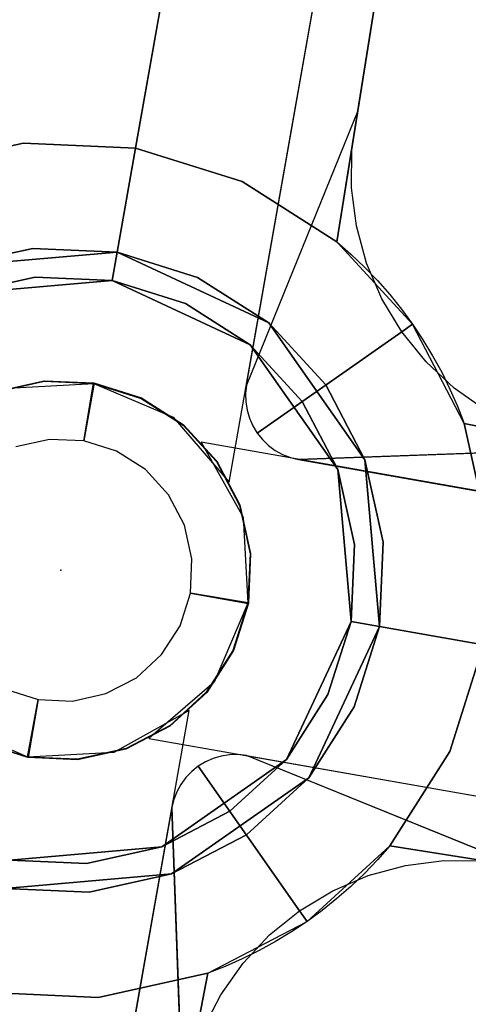
# Model space of a CAD drawing. Units: metres. Extents: x -1.65 to 1.37, y -1.14 to 1.27.
# Drawn here: x 0.91 to 0.94, y 0.77 to 0.85 of the extents above; entities that cross this region are included whole.
import ezdxf

# ---------------------------------------------------------------- set-up
doc = ezdxf.new("R2010")
doc.units = ezdxf.units.M
for name, color, linetype in [('72_KUX_INSERT', 7, 'Continuous'), ('72_KUX_S8700_D2SNAP', 1, 'Continuous'), ('72_KUX_STUHL_D2_ANY', 7, 'Continuous'), ('72_KUX_STUHL_D3_CH_ABDECK', 7, 'Continuous'), ('72_KUX_STUHL_D3_CH_FUSS', 7, 'Continuous'), ('72_KUX_STUHL_D3_CH_SITZ', 7, 'Continuous')]:
    doc.layers.add(name, color=color, linetype=linetype)

# ---------------------------------------------------------------- blocks, each defined once
blk = doc.blocks.new('72KUX_S8700_D3_ABDECK1')
for points, invisible_edges in [([(-0.012632, 0.02188), (0, 0.025265), (0, 0.025265, 0.121605), (-0.012632, 0.02188, 0.121605)], 8), ([(-0.012632, 0.02188, 0.121605), (0, 0.025265, 0.121605), (0, 0.023013, 0.121605), (-0.011507, 0.01993, 0.121605)], 8), ([(0, 0.025265), (0.012632, 0.02188), (0.012632, 0.02188, 0.121605), (0, 0.025265, 0.121605)], 2), ([(0, 0.025265, 0.121605), (0.012632, 0.02188, 0.121605), (0.011507, 0.01993, 0.121605), (0, 0.023013, 0.121605)], 2), ([(0.012632, 0.02188, 0.121605), (0.02188, 0.012632, 0.121605), (0.01993, 0.011507, 0.121605), (0.011507, 0.01993, 0.121605)], 10), ([(0.012632, 0.02188), (0.02188, 0.012632), (0.02188, 0.012632, 0.121605), (0.012632, 0.02188, 0.121605)], 10), ([(0.02188, 0.012632, 0.121605), (0.025265, 0, 0.121605), (0.023013, 0, 0.121605), (0.01993, 0.011507, 0.121605)], 8), ([(0.02188, 0.012632), (0.025265, 0), (0.025265, 0, 0.121605), (0.02188, 0.012632, 0.121605)], 8), ([(0.025265, 0, 0.121605), (0.02188, -0.012632, 0.121605), (0.01993, -0.011507, 0.121605), (0.023013, 0, 0.121605)], 2), ([(0.025265, 0), (0.02188, -0.012632), (0.02188, -0.012632, 0.121605), (0.025265, 0, 0.121605)], 2), ([(0.02188, -0.012632, 0.121605), (0.012632, -0.02188, 0.121605), (0.011507, -0.01993, 0.121605), (0.01993, -0.011507, 0.121605)], 10), ([(0.02188, -0.012632), (0.012632, -0.02188), (0.012632, -0.02188, 0.121605), (0.02188, -0.012632, 0.121605)], 10), ([(0.012632, -0.02188, 0.121605), (0, -0.025265, 0.121605), (0, -0.023013, 0.121605), (0.011507, -0.01993, 0.121605)], 8), ([(0.012632, -0.02188), (0, -0.025265), (0, -0.025265, 0.121605), (0.012632, -0.02188, 0.121605)], 8)]:
    blk.add_3dface(points, dxfattribs=dict(invisible_edges=invisible_edges))
blk = doc.blocks.new('72KUX_S8700_D3_ROHR1')
for points, invisible_edges in [([(-0.011507, 0.01993), (0, 0.023013), (0, 0.023013, 0.141854), (-0.011507, 0.01993, 0.141854)], 8), ([(0, 0.023013), (0.011507, 0.01993), (0.011507, 0.01993, 0.141854), (0, 0.023013, 0.141854)], 2), ([(0.011507, 0.01993), (0.01993, 0.011507), (0.01993, 0.011507, 0.141854), (0.011507, 0.01993, 0.141854)], 10), ([(0.01993, 0.011507), (0.023013, 0), (0.023013, 0, 0.141854), (0.01993, 0.011507, 0.141854)], 8), ([(0.023013, 0), (0.01993, -0.011507), (0.01993, -0.011507, 0.141854), (0.023013, 0, 0.141854)], 2), ([(0.01993, -0.011507), (0.011507, -0.01993), (0.011507, -0.01993, 0.141854), (0.01993, -0.011507, 0.141854)], 10), ([(0.011507, -0.01993), (0, -0.023013), (0, -0.023013, 0.141854), (0.011507, -0.01993, 0.141854)], 8)]:
    blk.add_3dface(points, dxfattribs=dict(invisible_edges=invisible_edges))
blk = doc.blocks.new('72KUX_S8700_D3_SIPOL7')
for points, invisible_edges in [([(0.206036, 0.421297, -0.024645), (0, 0.421297, -0.024645), (0, 0.368535, -0.019232), (0.208399, 0.368535, -0.019232)], 7), ([(0, 0.331036, 0.070928), (0, 0.378862, 0.065971), (-0.051259, 0.378424, 0.064797), (-0.051938, 0.330724, 0.069744)], 15), ([(0, 0.331036, 0.070928), (0, 0.378862, 0.065971), (0.051259, 0.378424, 0.064797), (0.051938, 0.330724, 0.069744)], 15), ([(-0.208399, 0.368535, -0.019232), (-0.210761, 0.315774, -0.01382), (0, 0.315774, -0.01382), (0, 0.368535, -0.019232)], 14), ([(0.208399, 0.368535, -0.019232), (0.210761, 0.315774, -0.01382), (0, 0.315774, -0.01382), (0, 0.368535, -0.019232)], 14), ([(0, 0.253137, 0.07513), (0, 0.331036, 0.070928), (-0.051938, 0.330724, 0.069744), (-0.05286, 0.252901, 0.073963)], 15), ([(0, 0.253137, 0.07513), (0, 0.331036, 0.070928), (0.051938, 0.330724, 0.069744), (0.05286, 0.252901, 0.073963)], 15), ([(0, 0.315774, -0.01382), (0, 0.233013, -0.008407), (-0.213123, 0.233013, -0.008407), (-0.210761, 0.315774, -0.01382)], 11), ([(0, 0.315774, -0.01382), (0, 0.233013, -0.008407), (0.213123, 0.233013, -0.008407), (0.210761, 0.315774, -0.01382)], 11)]:
    blk.add_3dface(points, dxfattribs=dict(invisible_edges=invisible_edges))
blk = doc.blocks.new('72KUX_S8700_D3_STERN')
for points, invisible_edges in [([(-0.005878, 0.333269, 0.098444), (-0.011756, 0.334269, 0.096249), (-0.016764, 0.029036, 0.154073), (-0.008678, 0.032386, 0.154073)], 8), ([(0, 0.334269, 0.099882), (-0.005878, 0.333269, 0.098444), (-0.008678, 0.032386, 0.154073), (0, 0.033528, 0.154073)], 2), ([(0.005878, 0.333269, 0.098276), (0, 0.334269, 0.099882), (0, 0.033528, 0.154073), (0.008678, 0.032386, 0.154073)], 8), ([(0.011756, 0.334269, 0.096249), (0.005878, 0.333269, 0.098276), (0.008678, 0.032386, 0.154073), (0.016764, 0.029036, 0.154073)], 2), ([(-0.005878, 0.309194, 0.072655), (-0.011756, 0.309194, 0.072655), (-0.011756, 0.009058, 0.101357), (-0.006549, 0.013311, 0.101357)], 8), ([(0, 0.309194, 0.072655), (-0.005878, 0.309194, 0.072655), (-0.006549, 0.013311, 0.101357), (0, 0.014832, 0.101357)], 10), ([(0.005878, 0.309194, 0.072655), (0, 0.309194, 0.072655), (0, 0.014832, 0.101357), (0.006549, 0.013311, 0.101357)], 10), ([(0.011756, 0.309194, 0.072655), (0.005878, 0.309194, 0.072655), (0.006549, 0.013311, 0.101357), (0.011756, 0.009058, 0.101357)], 2), ([(0.016671, 0.036385, 0.152108), (0.016594, 0.039404, 0.152108), (0.011756, 0.016779, 0.1009), (0.0118, 0.016126, 0.100959)], 8), ([(0.016671, 0.036385, 0.152108), (0.016594, 0.039404, 0.152108), (0.016764, 0.029036, 0.154073), (0.018015, 0.028277, 0.154073)], 8), ([(0.017163, 0.033405, 0.152108), (0.016671, 0.036385, 0.152108), (0.0118, 0.016126, 0.100959), (0.011928, 0.015482, 0.101009)], 10), ([(0.017163, 0.033405, 0.152108), (0.016671, 0.036385, 0.152108), (0.018015, 0.028277, 0.154073), (0.019231, 0.027465, 0.154073)], 10), ([(0, 0.033528, 0.154073), (-0.008678, 0.032386, 0.154073), (-0.006539, 0.024404, 0.170895), (0, 0.025265, 0.170895)], 2), ([(0, 0.033528, 0.154073), (-0.008678, 0.032386, 0.154073), (-0.006539, 0.024404, 0.170895), (0, 0.025265, 0.170895)], 2), ([(0, 0.033528, 0.154073), (-0.008678, 0.032386, 0.154073), (-0.006539, 0.024404, 0.170895), (0, 0.025265, 0.170895)], 2), ([(0, 0.033528, 0.154073), (-0.008678, 0.032386, 0.154073), (-0.006539, 0.024404, 0.170895), (0, 0.025265, 0.170895)], 2), ([(0.008678, 0.032386, 0.154073), (0, 0.033528, 0.154073), (0, 0.025265, 0.170895), (0.006539, 0.024404, 0.170895)], 8), ([(0.008678, 0.032386, 0.154073), (0, 0.033528, 0.154073), (0, 0.025265, 0.170895), (0.006539, 0.024404, 0.170895)], 8), ([(0.008678, 0.032386, 0.154073), (0, 0.033528, 0.154073), (0, 0.025265, 0.170895), (0.006539, 0.024404, 0.170895)], 8), ([(0.008678, 0.032386, 0.154073), (0, 0.033528, 0.154073), (0, 0.025265, 0.170895), (0.006539, 0.024404, 0.170895)], 8), ([(0.018061, 0.030521, 0.152108), (0.017163, 0.033405, 0.152108), (0.011928, 0.015482, 0.101009), (0.01214, 0.014861, 0.101048)], 10), ([(0.018061, 0.030521, 0.152108), (0.017163, 0.033405, 0.152108), (0.019231, 0.027465, 0.154073), (0.020411, 0.0266, 0.154073)], 10), ([(-0.008678, 0.032386, 0.154073), (-0.016764, 0.029036, 0.154073), (-0.012632, 0.02188, 0.170895), (-0.006539, 0.024404, 0.170895)], 10), ([(-0.008678, 0.032386, 0.154073), (-0.016764, 0.029036, 0.154073), (-0.012632, 0.02188, 0.170895), (-0.006539, 0.024404, 0.170895)], 10), ([(-0.008678, 0.032386, 0.154073), (-0.016764, 0.029036, 0.154073), (-0.012632, 0.02188, 0.170895), (-0.006539, 0.024404, 0.170895)], 10), ([(-0.008678, 0.032386, 0.154073), (-0.016764, 0.029036, 0.154073), (-0.012632, 0.02188, 0.170895), (-0.006539, 0.024404, 0.170895)], 10), ([(0.016764, 0.029036, 0.154073), (0.008678, 0.032386, 0.154073), (0.006539, 0.024404, 0.170895), (0.012632, 0.02188, 0.170895)], 10), ([(0.016764, 0.029036, 0.154073), (0.008678, 0.032386, 0.154073), (0.006539, 0.024404, 0.170895), (0.012632, 0.02188, 0.170895)], 10), ([(0.016764, 0.029036, 0.154073), (0.008678, 0.032386, 0.154073), (0.006539, 0.024404, 0.170895), (0.012632, 0.02188, 0.170895)], 10), ([(0.016764, 0.029036, 0.154073), (0.008678, 0.032386, 0.154073), (0.006539, 0.024404, 0.170895), (0.012632, 0.02188, 0.170895)], 10), ([(0.019348, 0.027789, 0.152108), (0.018061, 0.030521, 0.152108), (0.01214, 0.014861, 0.101048), (0.012431, 0.014272, 0.101077)], 10), ([(0.019348, 0.027789, 0.152108), (0.018061, 0.030521, 0.152108), (0.020411, 0.0266, 0.154073), (0.021551, 0.025684, 0.154073)], 10), ([(0.023708, 0.023708, 0.154073), (0.016764, 0.029036, 0.154073), (0.012632, 0.02188, 0.170895), (0.017865, 0.017865, 0.170895)], 10), ([(0.023708, 0.023708, 0.154073), (0.016764, 0.029036, 0.154073), (0.012632, 0.02188, 0.170895), (0.017865, 0.017865, 0.170895)], 10), ([(0.023708, 0.023708, 0.154073), (0.016764, 0.029036, 0.154073), (0.012632, 0.02188, 0.170895), (0.017865, 0.017865, 0.170895)], 10), ([(0.023708, 0.023708, 0.154073), (0.016764, 0.029036, 0.154073), (0.012632, 0.02188, 0.170895), (0.017865, 0.017865, 0.170895)], 10), ([(0.020998, 0.025259, 0.152108), (0.019348, 0.027789, 0.152108), (0.012431, 0.014272, 0.101077), (0.012797, 0.013725, 0.101095)], 10), ([(0.020998, 0.025259, 0.152108), (0.019348, 0.027789, 0.152108), (0.021551, 0.025684, 0.154073), (0.022651, 0.02472, 0.154073)], 10), ([(0, 0.025265, 0.170895), (-0.006539, 0.024404, 0.170895), (-0.005956, 0.022229, 0.170895), (0, 0.023013, 0.170895)], 2), ([(0, 0.025265, 0.170895), (-0.006539, 0.024404, 0.170895), (-0.005956, 0.022229, 0.170895), (0, 0.023013, 0.170895)], 2), ([(0, 0.025265, 0.170895), (-0.006539, 0.024404, 0.170895), (-0.005956, 0.022229, 0.170895), (0, 0.023013, 0.170895)], 2), ([(0, 0.025265, 0.170895), (-0.006539, 0.024404, 0.170895), (-0.005956, 0.022229, 0.170895), (0, 0.023013, 0.170895)], 2), ([(0.006539, 0.024404, 0.170895), (0, 0.025265, 0.170895), (0, 0.023013, 0.170895), (0.005956, 0.022229, 0.170895)], 8), ([(0.006539, 0.024404, 0.170895), (0, 0.025265, 0.170895), (0, 0.023013, 0.170895), (0.005956, 0.022229, 0.170895)], 8), ([(0.006539, 0.024404, 0.170895), (0, 0.025265, 0.170895), (0, 0.023013, 0.170895), (0.005956, 0.022229, 0.170895)], 8), ([(0.006539, 0.024404, 0.170895), (0, 0.025265, 0.170895), (0, 0.023013, 0.170895), (0.005956, 0.022229, 0.170895)], 8), ([(0.022981, 0.022981, 0.152108), (0.020998, 0.025259, 0.152108), (0.012797, 0.013725, 0.101095), (0.01323, 0.01323, 0.1011)], 2), ([(0.022981, 0.022981, 0.152108), (0.020998, 0.025259, 0.152108), (0.022651, 0.02472, 0.154073), (0.023708, 0.023708, 0.154073)], 2), ([(-0.006539, 0.024404, 0.170895), (-0.012632, 0.02188, 0.170895), (-0.011507, 0.01993, 0.170895), (-0.005956, 0.022229, 0.170895)], 10), ([(-0.006539, 0.024404, 0.170895), (-0.012632, 0.02188, 0.170895), (-0.011507, 0.01993, 0.170895), (-0.005956, 0.022229, 0.170895)], 10), ([(-0.006539, 0.024404, 0.170895), (-0.012632, 0.02188, 0.170895), (-0.011507, 0.01993, 0.170895), (-0.005956, 0.022229, 0.170895)], 10), ([(-0.006539, 0.024404, 0.170895), (-0.012632, 0.02188, 0.170895), (-0.011507, 0.01993, 0.170895), (-0.005956, 0.022229, 0.170895)], 10), ([(0.012632, 0.02188, 0.170895), (0.006539, 0.024404, 0.170895), (0.005956, 0.022229, 0.170895), (0.011507, 0.01993, 0.170895)], 10), ([(0.012632, 0.02188, 0.170895), (0.006539, 0.024404, 0.170895), (0.005956, 0.022229, 0.170895), (0.011507, 0.01993, 0.170895)], 10), ([(0.012632, 0.02188, 0.170895), (0.006539, 0.024404, 0.170895), (0.005956, 0.022229, 0.170895), (0.011507, 0.01993, 0.170895)], 10), ([(0.012632, 0.02188, 0.170895), (0.006539, 0.024404, 0.170895), (0.005956, 0.022229, 0.170895), (0.011507, 0.01993, 0.170895)], 10), ([(0.029036, 0.016764, 0.154073), (0.023708, 0.023708, 0.154073), (0.017865, 0.017865, 0.170895), (0.02188, 0.012632, 0.170895)], 10), ([(0.029036, 0.016764, 0.154073), (0.023708, 0.023708, 0.154073), (0.017865, 0.017865, 0.170895), (0.02188, 0.012632, 0.170895)], 10), ([(0.029036, 0.016764, 0.154073), (0.023708, 0.023708, 0.154073), (0.017865, 0.017865, 0.170895), (0.02188, 0.012632, 0.170895)], 10), ([(0.029036, 0.016764, 0.154073), (0.023708, 0.023708, 0.154073), (0.017865, 0.017865, 0.170895), (0.02188, 0.012632, 0.170895)], 10), ([(0.025259, 0.020998, 0.152108), (0.022981, 0.022981, 0.152108), (0.023708, 0.023708, 0.154073), (0.02472, 0.022651, 0.154073)], 8), ([(0, 0.023013, 0.170895), (-0.005956, 0.022229, 0.170895), (-0.005956, 0.022229, 0.178899), (0, 0.023013, 0.178899)], 2), ([(0, 0.023013, 0.170895), (-0.005956, 0.022229, 0.170895), (-0.005956, 0.022229, 0.178899), (0, 0.023013, 0.178899)], 2), ([(0, 0.023013, 0.170895), (-0.005956, 0.022229, 0.170895), (-0.005956, 0.022229, 0.178899), (0, 0.023013, 0.178899)], 2), ([(0, 0.023013, 0.170895), (-0.005956, 0.022229, 0.170895), (-0.005956, 0.022229, 0.178899), (0, 0.023013, 0.178899)], 2), ([(0.005956, 0.022229, 0.170895), (0, 0.023013, 0.170895), (0, 0.023013, 0.178899), (0.005956, 0.022229, 0.178899)], 8), ([(0.005956, 0.022229, 0.170895), (0, 0.023013, 0.170895), (0, 0.023013, 0.178899), (0.005956, 0.022229, 0.178899)], 8), ([(0.005956, 0.022229, 0.170895), (0, 0.023013, 0.170895), (0, 0.023013, 0.178899), (0.005956, 0.022229, 0.178899)], 8), ([(0.005956, 0.022229, 0.170895), (0, 0.023013, 0.170895), (0, 0.023013, 0.178899), (0.005956, 0.022229, 0.178899)], 8), ([(0.025259, 0.020998, 0.152108), (0.022981, 0.022981, 0.152108), (0.01323, 0.01323, 0.1011), (0.013725, 0.012797, 0.101095)], 8), ([(0.027789, 0.019348, 0.152108), (0.025259, 0.020998, 0.152108), (0.02472, 0.022651, 0.154073), (0.025684, 0.021552, 0.154073)], 10), ([(-0.005956, 0.022229, 0.170895), (-0.011507, 0.01993, 0.170895), (-0.011507, 0.01993, 0.178899), (-0.005956, 0.022229, 0.178899)], 10), ([(-0.005956, 0.022229, 0.170895), (-0.011507, 0.01993, 0.170895), (-0.011507, 0.01993, 0.178899), (-0.005956, 0.022229, 0.178899)], 10), ([(-0.005956, 0.022229, 0.170895), (-0.011507, 0.01993, 0.170895), (-0.011507, 0.01993, 0.178899), (-0.005956, 0.022229, 0.178899)], 10), ([(-0.005956, 0.022229, 0.170895), (-0.011507, 0.01993, 0.170895), (-0.011507, 0.01993, 0.178899), (-0.005956, 0.022229, 0.178899)], 10), ([(0.011507, 0.01993, 0.170895), (0.005956, 0.022229, 0.170895), (0.005956, 0.022229, 0.178899), (0.011507, 0.01993, 0.178899)], 10), ([(0.011507, 0.01993, 0.170895), (0.005956, 0.022229, 0.170895), (0.005956, 0.022229, 0.178899), (0.011507, 0.01993, 0.178899)], 10), ([(0.011507, 0.01993, 0.170895), (0.005956, 0.022229, 0.170895), (0.005956, 0.022229, 0.178899), (0.011507, 0.01993, 0.178899)], 10), ([(0.011507, 0.01993, 0.170895), (0.005956, 0.022229, 0.170895), (0.005956, 0.022229, 0.178899), (0.011507, 0.01993, 0.178899)], 10), ([(0.017865, 0.017865, 0.170895), (0.012632, 0.02188, 0.170895), (0.011507, 0.01993, 0.170895), (0.016273, 0.016273, 0.170895)], 10), ([(0.017865, 0.017865, 0.170895), (0.012632, 0.02188, 0.170895), (0.011507, 0.01993, 0.170895), (0.016273, 0.016273, 0.170895)], 10), ([(0.017865, 0.017865, 0.170895), (0.012632, 0.02188, 0.170895), (0.011507, 0.01993, 0.170895), (0.016273, 0.016273, 0.170895)], 10), ([(0.017865, 0.017865, 0.170895), (0.012632, 0.02188, 0.170895), (0.011507, 0.01993, 0.170895), (0.016273, 0.016273, 0.170895)], 10), ([(0.027789, 0.019348, 0.152108), (0.025259, 0.020998, 0.152108), (0.013725, 0.012797, 0.101095), (0.014272, 0.012431, 0.101077)], 10), ([(0.030521, 0.018061, 0.152108), (0.027789, 0.019348, 0.152108), (0.025684, 0.021552, 0.154073), (0.0266, 0.020411, 0.154073)], 10), ([(0.033405, 0.017163, 0.152108), (0.030521, 0.018061, 0.152108), (0.0266, 0.020411, 0.154073), (0.027465, 0.019231, 0.154073)], 10), ([(0.016273, 0.016273, 0.170895), (0.011507, 0.01993, 0.170895), (0.011507, 0.01993, 0.178899), (0.016273, 0.016273, 0.178899)], 10), ([(0.016273, 0.016273, 0.170895), (0.011507, 0.01993, 0.170895), (0.011507, 0.01993, 0.178899), (0.016273, 0.016273, 0.178899)], 10), ([(0.016273, 0.016273, 0.170895), (0.011507, 0.01993, 0.170895), (0.011507, 0.01993, 0.178899), (0.016273, 0.016273, 0.178899)], 10), ([(0.016273, 0.016273, 0.170895), (0.011507, 0.01993, 0.170895), (0.011507, 0.01993, 0.178899), (0.016273, 0.016273, 0.178899)], 10), ([(0.030521, 0.018061, 0.152108), (0.027789, 0.019348, 0.152108), (0.014272, 0.012431, 0.101077), (0.014861, 0.01214, 0.101048)], 10), ([(0.036385, 0.016671, 0.152108), (0.033405, 0.017163, 0.152108), (0.027465, 0.019231, 0.154073), (0.028277, 0.018015, 0.154073)], 10), ([(0.033405, 0.017163, 0.152108), (0.030521, 0.018061, 0.152108), (0.014861, 0.01214, 0.101048), (0.015482, 0.011928, 0.101009)], 10), ([(0.02188, 0.012632, 0.170895), (0.017865, 0.017865, 0.170895), (0.016273, 0.016273, 0.170895), (0.01993, 0.011507, 0.170895)], 10), ([(0.02188, 0.012632, 0.170895), (0.017865, 0.017865, 0.170895), (0.016273, 0.016273, 0.170895), (0.01993, 0.011507, 0.170895)], 10), ([(0.02188, 0.012632, 0.170895), (0.017865, 0.017865, 0.170895), (0.016273, 0.016273, 0.170895), (0.01993, 0.011507, 0.170895)], 10), ([(0.02188, 0.012632, 0.170895), (0.017865, 0.017865, 0.170895), (0.016273, 0.016273, 0.170895), (0.01993, 0.011507, 0.170895)], 10), ([(0.039404, 0.016594, 0.152108), (0.036385, 0.016671, 0.152108), (0.028277, 0.018015, 0.154073), (0.029036, 0.016764, 0.154073)], 2), ([(0.036385, 0.016671, 0.152108), (0.033405, 0.017163, 0.152108), (0.015482, 0.011928, 0.101009), (0.016126, 0.011799, 0.100959)], 10), ([(0.039404, 0.016594, 0.152108), (0.036385, 0.016671, 0.152108), (0.016126, 0.011799, 0.100959), (0.016779, 0.011756, 0.1009)], 2), ([(0.01993, 0.011507, 0.170895), (0.016273, 0.016273, 0.170895), (0.016273, 0.016273, 0.178899), (0.01993, 0.011507, 0.178899)], 10), ([(0.01993, 0.011507, 0.170895), (0.016273, 0.016273, 0.170895), (0.016273, 0.016273, 0.178899), (0.01993, 0.011507, 0.178899)], 10), ([(0.01993, 0.011507, 0.170895), (0.016273, 0.016273, 0.170895), (0.016273, 0.016273, 0.178899), (0.01993, 0.011507, 0.178899)], 10), ([(0.01993, 0.011507, 0.170895), (0.016273, 0.016273, 0.170895), (0.016273, 0.016273, 0.178899), (0.01993, 0.011507, 0.178899)], 10), ([(0.032386, 0.008678, 0.154073), (0.029036, 0.016764, 0.154073), (0.02188, 0.012632, 0.170895), (0.024404, 0.006539, 0.170895)], 10), ([(0.032386, 0.008678, 0.154073), (0.029036, 0.016764, 0.154073), (0.02188, 0.012632, 0.170895), (0.024404, 0.006539, 0.170895)], 10), ([(0.032386, 0.008678, 0.154073), (0.029036, 0.016764, 0.154073), (0.02188, 0.012632, 0.170895), (0.024404, 0.006539, 0.170895)], 10), ([(0.032386, 0.008678, 0.154073), (0.029036, 0.016764, 0.154073), (0.02188, 0.012632, 0.170895), (0.024404, 0.006539, 0.170895)], 10), ([(0.333269, 0.005878, 0.098444), (0.334269, 0.011756, 0.096249), (0.029036, 0.016764, 0.154073), (0.032386, 0.008678, 0.154073)], 8), ([(0, 0.010271, 0.035817), (-0.002658, 0.009921, 0.035817), (-0.003866, 0.014348, 0.101357), (-0.000022, 0.014854, 0.101357)], 2), ([(0, 0.010271, 0.035817), (-0.002658, 0.009921, 0.035817), (-0.003845, 0.01437, 0.101357), (0, 0.014876, 0.101357)], 2), ([(0, 0.010271, 0.035817), (-0.002658, 0.009921, 0.035817), (-0.003845, 0.014326, 0.101357), (0, 0.014832, 0.101357)], 2), ([(0, 0.010271, 0.035817), (-0.002658, 0.009921, 0.035817), (-0.003823, 0.014348, 0.101357), (0.000022, 0.014854, 0.101357)], 2), ([(0.002658, 0.009921, 0.035817), (0, 0.010271, 0.035817), (-0.000022, 0.014854, 0.101357), (0.003823, 0.014348, 0.101357)], 8), ([(0.002658, 0.009921, 0.035817), (0, 0.010271, 0.035817), (0, 0.014876, 0.101357), (0.003845, 0.01437, 0.101357)], 8), ([(0.002658, 0.009921, 0.035817), (0, 0.010271, 0.035817), (0.000022, 0.014854, 0.101357), (0.003866, 0.014348, 0.101357)], 8), ([(0.002658, 0.009921, 0.035817), (0, 0.010271, 0.035817), (0, 0.014832, 0.101357), (0.003845, 0.014326, 0.101357)], 8), ([(-0.002658, 0.009921, 0.035817), (-0.005136, 0.008895, 0.035817), (-0.007449, 0.012864, 0.101357), (-0.003866, 0.014348, 0.101357)], 10), ([(-0.002658, 0.009921, 0.035817), (-0.005136, 0.008895, 0.035817), (-0.007427, 0.012886, 0.101357), (-0.003845, 0.01437, 0.101357)], 10), ([(-0.002658, 0.009921, 0.035817), (-0.005136, 0.008895, 0.035817), (-0.007427, 0.012842, 0.101357), (-0.003845, 0.014326, 0.101357)], 10), ([(-0.002658, 0.009921, 0.035817), (-0.005136, 0.008895, 0.035817), (-0.007405, 0.012864, 0.101357), (-0.003823, 0.014348, 0.101357)], 10), ([(0.005136, 0.008895, 0.035817), (0.002658, 0.009921, 0.035817), (0.003845, 0.01437, 0.101357), (0.007427, 0.012886, 0.101357)], 10), ([(0.005136, 0.008895, 0.035817), (0.002658, 0.009921, 0.035817), (0.003866, 0.014348, 0.101357), (0.007449, 0.012864, 0.101357)], 10), ([(0.005136, 0.008895, 0.035817), (0.002658, 0.009921, 0.035817), (0.003823, 0.014348, 0.101357), (0.007405, 0.012864, 0.101357)], 10), ([(0.005136, 0.008895, 0.035817), (0.002658, 0.009921, 0.035817), (0.003845, 0.014326, 0.101357), (0.007427, 0.012842, 0.101357)], 10), ([(0.007263, 0.007263, 0.035817), (0.005136, 0.008895, 0.035817), (0.007427, 0.012886, 0.101357), (0.010504, 0.010525, 0.101357)], 10), ([(0.007263, 0.007263, 0.035817), (0.005136, 0.008895, 0.035817), (0.007449, 0.012864, 0.101357), (0.010525, 0.010504, 0.101357)], 10), ([(0.007263, 0.007263, 0.035817), (0.005136, 0.008895, 0.035817), (0.007405, 0.012864, 0.101357), (0.010482, 0.010504, 0.101357)], 10), ([(0.007263, 0.007263, 0.035817), (0.005136, 0.008895, 0.035817), (0.007427, 0.012842, 0.101357), (0.010504, 0.010482, 0.101357)], 10), ([(0.024404, 0.006539, 0.170895), (0.02188, 0.012632, 0.170895), (0.01993, 0.011507, 0.170895), (0.022229, 0.005956, 0.170895)], 10), ([(0.024404, 0.006539, 0.170895), (0.02188, 0.012632, 0.170895), (0.01993, 0.011507, 0.170895), (0.022229, 0.005956, 0.170895)], 10), ([(0.024404, 0.006539, 0.170895), (0.02188, 0.012632, 0.170895), (0.01993, 0.011507, 0.170895), (0.022229, 0.005956, 0.170895)], 10), ([(0.024404, 0.006539, 0.170895), (0.02188, 0.012632, 0.170895), (0.01993, 0.011507, 0.170895), (0.022229, 0.005956, 0.170895)], 10), ([(0.309194, 0.005878, 0.072655), (0.309194, 0.011756, 0.072655), (0.009058, 0.011756, 0.101357), (0.013311, 0.006549, 0.101357)], 8), ([(0.022229, 0.005956, 0.170895), (0.01993, 0.011507, 0.170895), (0.01993, 0.011507, 0.178899), (0.022229, 0.005956, 0.178899)], 10), ([(0.022229, 0.005956, 0.170895), (0.01993, 0.011507, 0.170895), (0.01993, 0.011507, 0.178899), (0.022229, 0.005956, 0.178899)], 10), ([(0.022229, 0.005956, 0.170895), (0.01993, 0.011507, 0.170895), (0.01993, 0.011507, 0.178899), (0.022229, 0.005956, 0.178899)], 10), ([(0.022229, 0.005956, 0.170895), (0.01993, 0.011507, 0.170895), (0.01993, 0.011507, 0.178899), (0.022229, 0.005956, 0.178899)], 10), ([(0.008895, 0.005136, 0.035817), (0.007263, 0.007263, 0.035817), (0.010504, 0.010525, 0.101357), (0.012864, 0.007449, 0.101357)], 10), ([(0.008895, 0.005136, 0.035817), (0.007263, 0.007263, 0.035817), (0.010525, 0.010504, 0.101357), (0.012886, 0.007427, 0.101357)], 10), ([(0.008895, 0.005136, 0.035817), (0.007263, 0.007263, 0.035817), (0.010482, 0.010504, 0.101357), (0.012842, 0.007427, 0.101357)], 10), ([(0.008895, 0.005136, 0.035817), (0.007263, 0.007263, 0.035817), (0.010504, 0.010482, 0.101357), (0.012864, 0.007405, 0.101357)], 10), ([(0.033528, 0, 0.154073), (0.032386, 0.008678, 0.154073), (0.024404, 0.006539, 0.170895), (0.025265, 0, 0.170895)], 2), ([(0.033528, 0, 0.154073), (0.032386, 0.008678, 0.154073), (0.024404, 0.006539, 0.170895), (0.025265, 0, 0.170895)], 2), ([(0.033528, 0, 0.154073), (0.032386, 0.008678, 0.154073), (0.024404, 0.006539, 0.170895), (0.025265, 0, 0.170895)], 2), ([(0.033528, 0, 0.154073), (0.032386, 0.008678, 0.154073), (0.024404, 0.006539, 0.170895), (0.025265, 0, 0.170895)], 2), ([(0.009921, 0.002658, 0.035817), (0.008895, 0.005136, 0.035817), (0.012864, 0.007449, 0.101357), (0.014348, 0.003866, 0.101357)], 10), ([(0.009921, 0.002658, 0.035817), (0.008895, 0.005136, 0.035817), (0.012886, 0.007427, 0.101357), (0.01437, 0.003845, 0.101357)], 10), ([(0.009921, 0.002658, 0.035817), (0.008895, 0.005136, 0.035817), (0.012842, 0.007427, 0.101357), (0.014326, 0.003845, 0.101357)], 10), ([(0.009921, 0.002658, 0.035817), (0.008895, 0.005136, 0.035817), (0.012864, 0.007405, 0.101357), (0.014348, 0.003823, 0.101357)], 10), ([(0.309194, 0, 0.072655), (0.309194, 0.005878, 0.072655), (0.013311, 0.006549, 0.101357), (0.014832, 0, 0.101357)], 10), ([(0.025265, 0, 0.170895), (0.024404, 0.006539, 0.170895), (0.022229, 0.005956, 0.170895), (0.023013, 0, 0.170895)], 2), ([(0.025265, 0, 0.170895), (0.024404, 0.006539, 0.170895), (0.022229, 0.005956, 0.170895), (0.023013, 0, 0.170895)], 2), ([(0.025265, 0, 0.170895), (0.024404, 0.006539, 0.170895), (0.022229, 0.005956, 0.170895), (0.023013, 0, 0.170895)], 2), ([(0.025265, 0, 0.170895), (0.024404, 0.006539, 0.170895), (0.022229, 0.005956, 0.170895), (0.023013, 0, 0.170895)], 2), ([(0.023013, 0, 0.170895), (0.022229, 0.005956, 0.170895), (0.022229, 0.005956, 0.178899), (0.023013, 0, 0.178899)], 2), ([(0.023013, 0, 0.170895), (0.022229, 0.005956, 0.170895), (0.022229, 0.005956, 0.178899), (0.023013, 0, 0.178899)], 2), ([(0.023013, 0, 0.170895), (0.022229, 0.005956, 0.170895), (0.022229, 0.005956, 0.178899), (0.023013, 0, 0.178899)], 2), ([(0.023013, 0, 0.170895), (0.022229, 0.005956, 0.170895), (0.022229, 0.005956, 0.178899), (0.023013, 0, 0.178899)], 2), ([(0.010271, 0, 0.035817), (0.009921, 0.002658, 0.035817), (0.014348, 0.003866, 0.101357), (0.014854, 0.000022, 0.101357)], 2), ([(0.010271, 0, 0.035817), (0.009921, 0.002658, 0.035817), (0.01437, 0.003845, 0.101357), (0.014876, 0, 0.101357)], 2), ([(0.010271, 0, 0.035817), (0.009921, 0.002658, 0.035817), (0.014326, 0.003845, 0.101357), (0.014832, 0, 0.101357)], 2), ([(0.010271, 0, 0.035817), (0.009921, 0.002658, 0.035817), (0.014348, 0.003823, 0.101357), (0.014854, -0.000022, 0.101357)], 2), ([(0.009921, -0.002658, 0.035817), (0.010271, 0, 0.035817), (0.014854, 0.000022, 0.101357), (0.014348, -0.003823, 0.101357)], 8), ([(0.009921, -0.002658, 0.035817), (0.010271, 0, 0.035817), (0.014876, 0, 0.101357), (0.01437, -0.003845, 0.101357)], 8), ([(0.009921, -0.002658, 0.035817), (0.010271, 0, 0.035817), (0.014832, 0, 0.101357), (0.014326, -0.003845, 0.101357)], 8), ([(0.009921, -0.002658, 0.035817), (0.010271, 0, 0.035817), (0.014854, -0.000022, 0.101357), (0.014348, -0.003866, 0.101357)], 8), ([(0.309194, -0.005878, 0.072655), (0.309194, 0, 0.072655), (0.014832, 0, 0.101357), (0.013311, -0.006549, 0.101357)], 10), ([(0.024404, -0.006539, 0.170895), (0.025265, 0, 0.170895), (0.023013, 0, 0.170895), (0.022229, -0.005956, 0.170895)], 8), ([(0.022229, -0.005956, 0.170895), (0.023013, 0, 0.170895), (0.023013, 0, 0.178899), (0.022229, -0.005956, 0.178899)], 8), ([(0.024404, -0.006539, 0.170895), (0.025265, 0, 0.170895), (0.023013, 0, 0.170895), (0.022229, -0.005956, 0.170895)], 8), ([(0.022229, -0.005956, 0.170895), (0.023013, 0, 0.170895), (0.023013, 0, 0.178899), (0.022229, -0.005956, 0.178899)], 8), ([(0.024404, -0.006539, 0.170895), (0.025265, 0, 0.170895), (0.023013, 0, 0.170895), (0.022229, -0.005956, 0.170895)], 8), ([(0.022229, -0.005956, 0.170895), (0.023013, 0, 0.170895), (0.023013, 0, 0.178899), (0.022229, -0.005956, 0.178899)], 8), ([(0.032386, -0.008678, 0.154073), (0.033528, 0, 0.154073), (0.025265, 0, 0.170895), (0.024404, -0.006539, 0.170895)], 8), ([(0.032386, -0.008678, 0.154073), (0.033528, 0, 0.154073), (0.025265, 0, 0.170895), (0.024404, -0.006539, 0.170895)], 8), ([(0.032386, -0.008678, 0.154073), (0.033528, 0, 0.154073), (0.025265, 0, 0.170895), (0.024404, -0.006539, 0.170895)], 8), ([(0.333269, -0.005878, 0.098276), (0.334269, 0, 0.099882), (0.033528, 0, 0.154073), (0.032386, -0.008678, 0.154073)], 8), ([(0.024404, -0.006539, 0.170895), (0.025265, 0, 0.170895), (0.023013, 0, 0.170895), (0.022229, -0.005956, 0.170895)], 8), ([(0.022229, -0.005956, 0.170895), (0.023013, 0, 0.170895), (0.023013, 0, 0.178899), (0.022229, -0.005956, 0.178899)], 8), ([(0.032386, -0.008678, 0.154073), (0.033528, 0, 0.154073), (0.025265, 0, 0.170895), (0.024404, -0.006539, 0.170895)], 8), ([(0.008895, -0.005136, 0.035817), (0.009921, -0.002658, 0.035817), (0.01437, -0.003845, 0.101357), (0.012886, -0.007427, 0.101357)], 10), ([(0.008895, -0.005136, 0.035817), (0.009921, -0.002658, 0.035817), (0.014348, -0.003823, 0.101357), (0.012864, -0.007405, 0.101357)], 10), ([(0.008895, -0.005136, 0.035817), (0.009921, -0.002658, 0.035817), (0.014326, -0.003845, 0.101357), (0.012842, -0.007427, 0.101357)], 10), ([(0.008895, -0.005136, 0.035817), (0.009921, -0.002658, 0.035817), (0.014348, -0.003866, 0.101357), (0.012864, -0.007449, 0.101357)], 10), ([(0.007263, -0.007263, 0.035817), (0.008895, -0.005136, 0.035817), (0.012886, -0.007427, 0.101357), (0.010525, -0.010504, 0.101357)], 10), ([(0.007263, -0.007263, 0.035817), (0.008895, -0.005136, 0.035817), (0.012864, -0.007405, 0.101357), (0.010504, -0.010482, 0.101357)], 10), ([(0.007263, -0.007263, 0.035817), (0.008895, -0.005136, 0.035817), (0.012842, -0.007427, 0.101357), (0.010482, -0.010504, 0.101357)], 10), ([(0.007263, -0.007263, 0.035817), (0.008895, -0.005136, 0.035817), (0.012864, -0.007449, 0.101357), (0.010504, -0.010525, 0.101357)], 10), ([(0.309194, -0.011756, 0.072655), (0.309194, -0.005878, 0.072655), (0.013311, -0.006549, 0.101357), (0.009058, -0.011756, 0.101357)], 2), ([(0.02188, -0.012632, 0.170895), (0.024404, -0.006539, 0.170895), (0.022229, -0.005956, 0.170895), (0.01993, -0.011507, 0.170895)], 10), ([(0.01993, -0.011507, 0.170895), (0.022229, -0.005956, 0.170895), (0.022229, -0.005956, 0.178899), (0.01993, -0.011507, 0.178899)], 10), ([(0.02188, -0.012632, 0.170895), (0.024404, -0.006539, 0.170895), (0.022229, -0.005956, 0.170895), (0.01993, -0.011507, 0.170895)], 10), ([(0.01993, -0.011507, 0.170895), (0.022229, -0.005956, 0.170895), (0.022229, -0.005956, 0.178899), (0.01993, -0.011507, 0.178899)], 10), ([(0.02188, -0.012632, 0.170895), (0.024404, -0.006539, 0.170895), (0.022229, -0.005956, 0.170895), (0.01993, -0.011507, 0.170895)], 10), ([(0.01993, -0.011507, 0.170895), (0.022229, -0.005956, 0.170895), (0.022229, -0.005956, 0.178899), (0.01993, -0.011507, 0.178899)], 10), ([(0.02188, -0.012632, 0.170895), (0.024404, -0.006539, 0.170895), (0.022229, -0.005956, 0.170895), (0.01993, -0.011507, 0.170895)], 10), ([(0.01993, -0.011507, 0.170895), (0.022229, -0.005956, 0.170895), (0.022229, -0.005956, 0.178899), (0.01993, -0.011507, 0.178899)], 10), ([(0.334269, -0.011756, 0.096249), (0.333269, -0.005878, 0.098276), (0.032386, -0.008678, 0.154073), (0.029036, -0.016764, 0.154073)], 2), ([(0.029036, -0.016764, 0.154073), (0.032386, -0.008678, 0.154073), (0.024404, -0.006539, 0.170895), (0.02188, -0.012632, 0.170895)], 10), ([(0.029036, -0.016764, 0.154073), (0.032386, -0.008678, 0.154073), (0.024404, -0.006539, 0.170895), (0.02188, -0.012632, 0.170895)], 10), ([(0.029036, -0.016764, 0.154073), (0.032386, -0.008678, 0.154073), (0.024404, -0.006539, 0.170895), (0.02188, -0.012632, 0.170895)], 10), ([(0.029036, -0.016764, 0.154073), (0.032386, -0.008678, 0.154073), (0.024404, -0.006539, 0.170895), (0.02188, -0.012632, 0.170895)], 10), ([(0.005136, -0.008895, 0.035817), (0.007263, -0.007263, 0.035817), (0.010525, -0.010504, 0.101357), (0.007449, -0.012864, 0.101357)], 10), ([(0.005136, -0.008895, 0.035817), (0.007263, -0.007263, 0.035817), (0.010504, -0.010482, 0.101357), (0.007427, -0.012842, 0.101357)], 10), ([(0.005136, -0.008895, 0.035817), (0.007263, -0.007263, 0.035817), (0.010482, -0.010504, 0.101357), (0.007405, -0.012864, 0.101357)], 10), ([(0.005136, -0.008895, 0.035817), (0.007263, -0.007263, 0.035817), (0.010504, -0.010525, 0.101357), (0.007427, -0.012886, 0.101357)], 10), ([(0.002658, -0.009921, 0.035817), (0.005136, -0.008895, 0.035817), (0.007449, -0.012864, 0.101357), (0.003866, -0.014348, 0.101357)], 10), ([(0.002658, -0.009921, 0.035817), (0.005136, -0.008895, 0.035817), (0.007427, -0.012842, 0.101357), (0.003845, -0.014326, 0.101357)], 10), ([(0.002658, -0.009921, 0.035817), (0.005136, -0.008895, 0.035817), (0.007405, -0.012864, 0.101357), (0.003823, -0.014348, 0.101357)], 10), ([(0.002658, -0.009921, 0.035817), (0.005136, -0.008895, 0.035817), (0.007427, -0.012886, 0.101357), (0.003845, -0.01437, 0.101357)], 10), ([(0.005878, -0.309194, 0.072655), (0.011756, -0.309194, 0.072655), (0.011756, -0.009058, 0.101357), (0.006549, -0.013311, 0.101357)], 8), ([(-0.002658, -0.009921, 0.035817), (0, -0.010271, 0.035817), (-0.000022, -0.014854, 0.101357), (-0.003866, -0.014348, 0.101357)], 8), ([(-0.002658, -0.009921, 0.035817), (0, -0.010271, 0.035817), (0, -0.014832, 0.101357), (-0.003845, -0.014326, 0.101357)], 8), ([(-0.002658, -0.009921, 0.035817), (0, -0.010271, 0.035817), (0, -0.014876, 0.101357), (-0.003845, -0.01437, 0.101357)], 8), ([(-0.002658, -0.009921, 0.035817), (0, -0.010271, 0.035817), (0.000022, -0.014854, 0.101357), (-0.003823, -0.014348, 0.101357)], 8), ([(0, -0.010271, 0.035817), (0.002658, -0.009921, 0.035817), (0.003823, -0.014348, 0.101357), (-0.000022, -0.014854, 0.101357)], 2), ([(0, -0.010271, 0.035817), (0.002658, -0.009921, 0.035817), (0.003866, -0.014348, 0.101357), (0.000022, -0.014854, 0.101357)], 2), ([(0, -0.010271, 0.035817), (0.002658, -0.009921, 0.035817), (0.003845, -0.014326, 0.101357), (0, -0.014832, 0.101357)], 2), ([(0, -0.010271, 0.035817), (0.002658, -0.009921, 0.035817), (0.003845, -0.01437, 0.101357), (0, -0.014876, 0.101357)], 2), ([(0.017865, -0.017865, 0.170895), (0.02188, -0.012632, 0.170895), (0.01993, -0.011507, 0.170895), (0.016273, -0.016273, 0.170895)], 10), ([(0.016273, -0.016273, 0.170895), (0.01993, -0.011507, 0.170895), (0.01993, -0.011507, 0.178899), (0.016273, -0.016273, 0.178899)], 10), ([(0.017865, -0.017865, 0.170895), (0.02188, -0.012632, 0.170895), (0.01993, -0.011507, 0.170895), (0.016273, -0.016273, 0.170895)], 10), ([(0.016273, -0.016273, 0.170895), (0.01993, -0.011507, 0.170895), (0.01993, -0.011507, 0.178899), (0.016273, -0.016273, 0.178899)], 10), ([(0.017865, -0.017865, 0.170895), (0.02188, -0.012632, 0.170895), (0.01993, -0.011507, 0.170895), (0.016273, -0.016273, 0.170895)], 10), ([(0.016273, -0.016273, 0.170895), (0.01993, -0.011507, 0.170895), (0.01993, -0.011507, 0.178899), (0.016273, -0.016273, 0.178899)], 10), ([(0.017865, -0.017865, 0.170895), (0.02188, -0.012632, 0.170895), (0.01993, -0.011507, 0.170895), (0.016273, -0.016273, 0.170895)], 10), ([(0.016273, -0.016273, 0.170895), (0.01993, -0.011507, 0.170895), (0.01993, -0.011507, 0.178899), (0.016273, -0.016273, 0.178899)], 10), ([(0.027789, -0.019348, 0.152108), (0.030521, -0.018061, 0.152108), (0.014861, -0.01214, 0.101048), (0.014272, -0.012431, 0.101077)], 10), ([(0.030521, -0.018061, 0.152108), (0.033405, -0.017163, 0.152108), (0.015482, -0.011928, 0.101009), (0.014861, -0.01214, 0.101048)], 10), ([(0.033405, -0.017163, 0.152108), (0.036385, -0.016671, 0.152108), (0.016126, -0.0118, 0.100959), (0.015482, -0.011928, 0.101009)], 10), ([(0.036385, -0.016671, 0.152108), (0.039404, -0.016594, 0.152108), (0.016779, -0.011756, 0.1009), (0.016126, -0.0118, 0.100959)], 8), ([(0.022981, -0.022981, 0.152108), (0.025259, -0.020998, 0.152108), (0.013725, -0.012797, 0.101095), (0.01323, -0.01323, 0.1011)], 2), ([(0.025259, -0.020998, 0.152108), (0.027789, -0.019348, 0.152108), (0.014272, -0.012431, 0.101077), (0.013725, -0.012797, 0.101095)], 10), ([(0.023708, -0.023708, 0.154073), (0.029036, -0.016764, 0.154073), (0.02188, -0.012632, 0.170895), (0.017865, -0.017865, 0.170895)], 10), ([(0.023708, -0.023708, 0.154073), (0.029036, -0.016764, 0.154073), (0.02188, -0.012632, 0.170895), (0.017865, -0.017865, 0.170895)], 10), ([(0.023708, -0.023708, 0.154073), (0.029036, -0.016764, 0.154073), (0.02188, -0.012632, 0.170895), (0.017865, -0.017865, 0.170895)], 10), ([(0.023708, -0.023708, 0.154073), (0.029036, -0.016764, 0.154073), (0.02188, -0.012632, 0.170895), (0.017865, -0.017865, 0.170895)], 10), ([(-0.005878, -0.309194, 0.072655), (0, -0.309194, 0.072655), (0, -0.014832, 0.101357), (-0.006549, -0.013311, 0.101357)], 10), ([(0, -0.309194, 0.072655), (0.005878, -0.309194, 0.072655), (0.006549, -0.013311, 0.101357), (0, -0.014832, 0.101357)], 10), ([(0.019348, -0.027789, 0.152108), (0.020998, -0.025259, 0.152108), (0.012797, -0.013725, 0.101095), (0.012431, -0.014272, 0.101077)], 10), ([(0.020998, -0.025259, 0.152108), (0.022981, -0.022981, 0.152108), (0.01323, -0.01323, 0.1011), (0.012797, -0.013725, 0.101095)], 8), ([(0.018061, -0.030521, 0.152108), (0.019348, -0.027789, 0.152108), (0.012431, -0.014272, 0.101077), (0.01214, -0.014861, 0.101048)], 10), ([(0.017163, -0.033405, 0.152108), (0.018061, -0.030521, 0.152108), (0.01214, -0.014861, 0.101048), (0.011928, -0.015482, 0.101009)], 10), ([(0.016594, -0.039404, 0.152108), (0.016671, -0.036385, 0.152108), (0.011799, -0.016126, 0.100959), (0.011756, -0.016779, 0.1009)], 2), ([(0.016671, -0.036385, 0.152108), (0.017163, -0.033405, 0.152108), (0.011928, -0.015482, 0.101009), (0.011799, -0.016126, 0.100959)], 10), ([(0.012632, -0.02188, 0.170895), (0.017865, -0.017865, 0.170895), (0.016273, -0.016273, 0.170895), (0.011507, -0.01993, 0.170895)], 10), ([(0.011507, -0.01993, 0.170895), (0.016273, -0.016273, 0.170895), (0.016273, -0.016273, 0.178899), (0.011507, -0.01993, 0.178899)], 10), ([(0.012632, -0.02188, 0.170895), (0.017865, -0.017865, 0.170895), (0.016273, -0.016273, 0.170895), (0.011507, -0.01993, 0.170895)], 10), ([(0.011507, -0.01993, 0.170895), (0.016273, -0.016273, 0.170895), (0.016273, -0.016273, 0.178899), (0.011507, -0.01993, 0.178899)], 10), ([(0.012632, -0.02188, 0.170895), (0.017865, -0.017865, 0.170895), (0.016273, -0.016273, 0.170895), (0.011507, -0.01993, 0.170895)], 10), ([(0.011507, -0.01993, 0.170895), (0.016273, -0.016273, 0.170895), (0.016273, -0.016273, 0.178899), (0.011507, -0.01993, 0.178899)], 10), ([(0.012632, -0.02188, 0.170895), (0.017865, -0.017865, 0.170895), (0.016273, -0.016273, 0.170895), (0.011507, -0.01993, 0.170895)], 10), ([(0.011507, -0.01993, 0.170895), (0.016273, -0.016273, 0.170895), (0.016273, -0.016273, 0.178899), (0.011507, -0.01993, 0.178899)], 10), ([(0.033405, -0.017163, 0.152108), (0.036385, -0.016671, 0.152108), (0.028277, -0.018015, 0.154073), (0.027465, -0.019231, 0.154073)], 10), ([(0.036385, -0.016671, 0.152108), (0.039404, -0.016594, 0.152108), (0.029036, -0.016764, 0.154073), (0.028277, -0.018015, 0.154073)], 8), ([(0.030521, -0.018061, 0.152108), (0.033405, -0.017163, 0.152108), (0.027465, -0.019231, 0.154073), (0.0266, -0.020411, 0.154073)], 10), ([(0.016764, -0.029036, 0.154073), (0.023708, -0.023708, 0.154073), (0.017865, -0.017865, 0.170895), (0.012632, -0.02188, 0.170895)], 10), ([(0.016764, -0.029036, 0.154073), (0.023708, -0.023708, 0.154073), (0.017865, -0.017865, 0.170895), (0.012632, -0.02188, 0.170895)], 10), ([(0.016764, -0.029036, 0.154073), (0.023708, -0.023708, 0.154073), (0.017865, -0.017865, 0.170895), (0.012632, -0.02188, 0.170895)], 10), ([(0.016764, -0.029036, 0.154073), (0.023708, -0.023708, 0.154073), (0.017865, -0.017865, 0.170895), (0.012632, -0.02188, 0.170895)], 10), ([(0.027789, -0.019348, 0.152108), (0.030521, -0.018061, 0.152108), (0.0266, -0.020411, 0.154073), (0.025684, -0.021551, 0.154073)], 10), ([(0.006539, -0.024404, 0.170895), (0.012632, -0.02188, 0.170895), (0.011507, -0.01993, 0.170895), (0.005956, -0.022229, 0.170895)], 10), ([(0.005956, -0.022229, 0.170895), (0.011507, -0.01993, 0.170895), (0.011507, -0.01993, 0.178899), (0.005956, -0.022229, 0.178899)], 10), ([(0.006539, -0.024404, 0.170895), (0.012632, -0.02188, 0.170895), (0.011507, -0.01993, 0.170895), (0.005956, -0.022229, 0.170895)], 10), ([(0.005956, -0.022229, 0.170895), (0.011507, -0.01993, 0.170895), (0.011507, -0.01993, 0.178899), (0.005956, -0.022229, 0.178899)], 10), ([(0.006539, -0.024404, 0.170895), (0.012632, -0.02188, 0.170895), (0.011507, -0.01993, 0.170895), (0.005956, -0.022229, 0.170895)], 10), ([(0.005956, -0.022229, 0.170895), (0.011507, -0.01993, 0.170895), (0.011507, -0.01993, 0.178899), (0.005956, -0.022229, 0.178899)], 10), ([(0.006539, -0.024404, 0.170895), (0.012632, -0.02188, 0.170895), (0.011507, -0.01993, 0.170895), (0.005956, -0.022229, 0.170895)], 10), ([(0.005956, -0.022229, 0.170895), (0.011507, -0.01993, 0.170895), (0.011507, -0.01993, 0.178899), (0.005956, -0.022229, 0.178899)], 10), ([(0.025259, -0.020998, 0.152108), (0.027789, -0.019348, 0.152108), (0.025684, -0.021551, 0.154073), (0.02472, -0.022651, 0.154073)], 10), ([(0.022981, -0.022981, 0.152108), (0.025259, -0.020998, 0.152108), (0.02472, -0.022651, 0.154073), (0.023708, -0.023708, 0.154073)], 2), ([(0, -0.025265, 0.170895), (0.006539, -0.024404, 0.170895), (0.005956, -0.022229, 0.170895), (0, -0.023013, 0.170895)], 2), ([(0, -0.023013, 0.170895), (0.005956, -0.022229, 0.170895), (0.005956, -0.022229, 0.178899), (0, -0.023013, 0.178899)], 2), ([(0, -0.025265, 0.170895), (0.006539, -0.024404, 0.170895), (0.005956, -0.022229, 0.170895), (0, -0.023013, 0.170895)], 2), ([(0, -0.023013, 0.170895), (0.005956, -0.022229, 0.170895), (0.005956, -0.022229, 0.178899), (0, -0.023013, 0.178899)], 2), ([(0, -0.025265, 0.170895), (0.006539, -0.024404, 0.170895), (0.005956, -0.022229, 0.170895), (0, -0.023013, 0.170895)], 2), ([(0, -0.023013, 0.170895), (0.005956, -0.022229, 0.170895), (0.005956, -0.022229, 0.178899), (0, -0.023013, 0.178899)], 2), ([(0, -0.025265, 0.170895), (0.006539, -0.024404, 0.170895), (0.005956, -0.022229, 0.170895), (0, -0.023013, 0.170895)], 2), ([(0, -0.023013, 0.170895), (0.005956, -0.022229, 0.170895), (0.005956, -0.022229, 0.178899), (0, -0.023013, 0.178899)], 2), ([(0.008678, -0.032386, 0.154073), (0.016764, -0.029036, 0.154073), (0.012632, -0.02188, 0.170895), (0.006539, -0.024404, 0.170895)], 10), ([(0.008678, -0.032386, 0.154073), (0.016764, -0.029036, 0.154073), (0.012632, -0.02188, 0.170895), (0.006539, -0.024404, 0.170895)], 10), ([(0.008678, -0.032386, 0.154073), (0.016764, -0.029036, 0.154073), (0.012632, -0.02188, 0.170895), (0.006539, -0.024404, 0.170895)], 10), ([(0.008678, -0.032386, 0.154073), (0.016764, -0.029036, 0.154073), (0.012632, -0.02188, 0.170895), (0.006539, -0.024404, 0.170895)], 10), ([(0.020998, -0.025259, 0.152108), (0.022981, -0.022981, 0.152108), (0.023708, -0.023708, 0.154073), (0.022651, -0.02472, 0.154073)], 8), ([(0, -0.033528, 0.154073), (0.008678, -0.032386, 0.154073), (0.006539, -0.024404, 0.170895), (0, -0.025265, 0.170895)], 2), ([(0, -0.033528, 0.154073), (0.008678, -0.032386, 0.154073), (0.006539, -0.024404, 0.170895), (0, -0.025265, 0.170895)], 2), ([(0, -0.033528, 0.154073), (0.008678, -0.032386, 0.154073), (0.006539, -0.024404, 0.170895), (0, -0.025265, 0.170895)], 2), ([(0, -0.033528, 0.154073), (0.008678, -0.032386, 0.154073), (0.006539, -0.024404, 0.170895), (0, -0.025265, 0.170895)], 2), ([(0.019348, -0.027789, 0.152108), (0.020998, -0.025259, 0.152108), (0.022651, -0.02472, 0.154073), (0.021552, -0.025684, 0.154073)], 10), ([(0.018061, -0.030521, 0.152108), (0.019348, -0.027789, 0.152108), (0.021552, -0.025684, 0.154073), (0.020411, -0.0266, 0.154073)], 10), ([(0.017163, -0.033405, 0.152108), (0.018061, -0.030521, 0.152108), (0.020411, -0.0266, 0.154073), (0.019231, -0.027465, 0.154073)], 10), ([(0.016671, -0.036385, 0.152108), (0.017163, -0.033405, 0.152108), (0.019231, -0.027465, 0.154073), (0.018015, -0.028277, 0.154073)], 10), ([(0.016594, -0.039404, 0.152108), (0.016671, -0.036385, 0.152108), (0.018015, -0.028277, 0.154073), (0.016764, -0.029036, 0.154073)], 2), ([(0.005878, -0.333269, 0.098444), (0.011756, -0.334269, 0.096249), (0.016764, -0.029036, 0.154073), (0.008678, -0.032386, 0.154073)], 8), ([(0, -0.334269, 0.099882), (0.005878, -0.333269, 0.098444), (0.008678, -0.032386, 0.154073), (0, -0.033528, 0.154073)], 2)]:
    blk.add_3dface(points, dxfattribs=dict(invisible_edges=invisible_edges))
for points in [[(-0.016594, 0.039404, 0.152108), (-0.011756, 0.016779, 0.1009), (-0.011756, 0.309194, 0.072655), (-0.011756, 0.334269, 0.096249)], [(0.016594, 0.039404, 0.152108), (0.011756, 0.016779, 0.1009), (0.011756, 0.309194, 0.072655), (0.011756, 0.334269, 0.096249)], [(0.039404, 0.016594, 0.152108), (0.016779, 0.011756, 0.1009), (0.309194, 0.011756, 0.072655), (0.334269, 0.011756, 0.096249)], [(0.039404, -0.016594, 0.152108), (0.016779, -0.011756, 0.1009), (0.309194, -0.011756, 0.072655), (0.334269, -0.011756, 0.096249)], [(0.016594, -0.039404, 0.152108), (0.011756, -0.016779, 0.1009), (0.011756, -0.309194, 0.072655), (0.011756, -0.334269, 0.096249)]]:
    blk.add_3dface(points)
blk = doc.blocks.new('72KUX_S8700_D2_4P2FANG')
at = {"layer": '72_KUX_S8700_D2SNAP'}
blk.add_point((0, 0), dxfattribs=at)
blk = doc.blocks.new('72KUX_STUHL21294925582003')
blk.add_blockref('72KUX_S8700_D2_4P2FANG', (0, 0))
blk = doc.blocks.new('EDWGDC4B96580D5244FAA08D0908EBEC4B9A')
at = {"layer": '72_KUX_STUHL_D2_ANY', "color": 7}
blk.add_blockref('72KUX_STUHL21294925582003', (0, 0), dxfattribs=at)
at = {"layer": '72_KUX_STUHL_D3_CH_ABDECK', "color": 0}
blk.add_blockref('72KUX_S8700_D3_ABDECK1', (0, 0, 0.1709), dxfattribs=at)
at = {"layer": '72_KUX_STUHL_D3_CH_FUSS', "color": 0}
for name, p in [('72KUX_S8700_D3_STERN', (0, 0)), ('72KUX_S8700_D3_ROHR1', (0, 0, 0.2474))]:
    blk.add_blockref(name, p, dxfattribs=at)
at = {"layer": '72_KUX_STUHL_D3_CH_SITZ', "color": 0}
blk.add_blockref('72KUX_S8700_D3_SIPOL7', (0.0018, -0.3001, 0.399), dxfattribs=at)

msp = doc.modelspace()

# ---------------------------------------------------------------- block references
at = {"layer": '72_KUX_INSERT', "rotation": -9.999999999999803}
msp.add_blockref('EDWGDC4B96580D5244FAA08D0908EBEC4B9A', (0.912213, 0.804319), dxfattribs=at)

doc.saveas('drawing.dxf')
